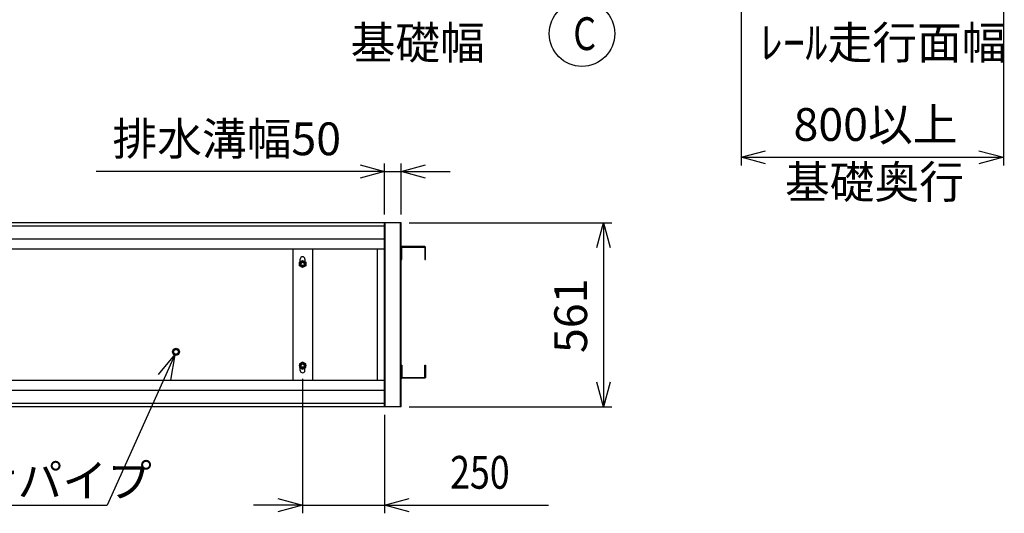
# Model space of a CAD drawing. Extents: x -100 to 366, y -58 to 272.
# Drawn here: x 80 to 140, y 108 to 138 of the extents above; entities that cross this region are included whole.
import ezdxf

# ---------------------------------------------------------------- set-up
doc = ezdxf.new("R2010")
doc.units = 0
doc.layers.add('_0-1_LAYER_1', color=7, linetype='CONTINUOUS')
doc.layers.add('_0-2_LAYER_2', color=7, linetype='CONTINUOUS')
doc.styles.get("Standard").update_dxf_attribs({"font": 'txt', "bigfont": 'bigfont.shx'})

msp = doc.modelspace()

# ---------------------------------------------------------------- linework, layer by layer
at = {"layer": '_0-1_LAYER_1', "color": 7, "linetype": 'Continuous'}
for p, q in [((101.995, 125.5), (32.995, 125.5)), ((101.995, 125.3), (32.995, 125.3)), ((101.995, 125.5), (101.995, 123.9)), ((103, 125.5), (102, 125.5)), ((102, 114.28), (102, 125.5)), ((102.04, 114.28), (102.04, 125.5)), ((102.96, 114.28), (102.96, 125.5)), ((103, 114.28), (103, 125.5)), ((101.995, 124.5), (32.995, 124.5)), ((101.995, 123.9), (32.995, 123.9)), ((96.395, 123.9), (96.395, 115.88)), ((97.595, 123.9), (97.595, 115.88)), ((101.56, 115.88), (101.56, 123.9)), ((104.45, 124.05), (103.04, 124.05)), ((103.04, 123.27), (103.04, 124.01)), ((103.04, 124.01), (104.45, 124.01)), ((104.45, 124.01), (104.45, 123.27)), ((104.49, 123.27), (104.49, 124.01)), ((96.805, 123.1), (96.995, 123.209)), ((96.855, 123.129), (96.855, 123.29)), ((96.995, 123.209), (97.185, 123.1)), ((97.135, 123.29), (97.135, 123.129)), ((103, 123.27), (103.04, 123.27)), ((104.45, 123.27), (104.49, 123.27)), ((96.805, 122.88), (96.805, 123.1)), ((96.995, 122.771), (96.805, 122.88)), ((97.185, 122.88), (96.995, 122.771)), ((97.185, 123.1), (97.185, 122.88)), ((89.055, 117.63), (89.119, 117.786)), ((89.119, 117.786), (89.275, 117.85)), ((89.275, 117.85), (89.431, 117.786)), ((89.431, 117.786), (89.495, 117.63)), ((89.119, 117.474), (89.055, 117.63)), ((89.275, 117.41), (89.119, 117.474)), ((89.431, 117.474), (89.275, 117.41)), ((89.495, 117.63), (89.431, 117.474)), ((96.995, 117.009), (96.805, 116.9)), ((96.805, 116.9), (96.805, 116.68)), ((96.805, 116.68), (96.995, 116.571)), ((96.855, 116.49), (96.855, 116.651)), ((97.185, 116.9), (96.995, 117.009)), ((96.995, 116.571), (97.185, 116.68)), ((97.135, 116.49), (97.135, 116.651)), ((97.185, 116.68), (97.185, 116.9)), ((103, 116.81), (103.04, 116.81)), ((103.04, 116.81), (103.04, 116.07)), ((104.45, 116.07), (104.45, 116.81)), ((104.45, 116.81), (104.49, 116.81)), ((104.49, 116.81), (104.49, 116.07)), ((103.04, 116.07), (104.45, 116.07)), ((104.45, 116.03), (103.04, 116.03)), ((101.995, 115.88), (32.995, 115.88)), ((101.995, 114.28), (101.995, 115.88)), ((101.995, 115.28), (32.995, 115.28)), ((101.995, 114.48), (32.995, 114.48)), ((101.995, 114.28), (32.995, 114.28)), ((103, 114.28), (102, 114.28))]:
    msp.add_line(p, q, dxfattribs=at)
for centre, radius in [((96.995, 122.99), 0.19), ((96.995, 122.99), 0.12), ((96.995, 122.99), 0.102), ((89.275, 117.63), 0.17), ((89.275, 117.63), 0.15), ((96.995, 116.79), 0.19), ((96.995, 116.79), 0.12), ((96.995, 116.79), 0.102)]:
    msp.add_circle(centre, radius, dxfattribs=at)
for centre, radius, start, end in [((103.04, 124.01), 0.04, 90, 180), ((104.45, 124.01), 0.04, 0, 90), ((96.995, 123.29), 0.14, 0, 180), ((96.995, 116.49), 0.14, 180, 0), ((103.04, 116.07), 0.04, 180, 270), ((104.45, 116.07), 0.04, 270, 0)]:
    msp.add_arc(centre, radius, start, end, dxfattribs=at)
at = {"layer": '_0-2_LAYER_2', "color": 7, "linetype": 'Continuous'}
for p, q in [((123.745, 143), (123.745, 129)), ((139.745, 143), (139.745, 129)), ((123.745, 129.5), (125.245, 129.902)), ((138.245, 129.902), (139.745, 129.5)), ((125.245, 129.098), (123.745, 129.5)), ((123.745, 129.5), (139.745, 129.5)), ((139.745, 129.5), (138.245, 129.098)), ((102, 128.626), (84.4, 128.626)), ((100.5, 129.028), (102, 128.626)), ((102, 128.626), (100.5, 128.224)), ((102, 126), (102, 129.126)), ((102, 128.626), (103, 128.626)), ((103, 126), (103, 129.126)), ((103, 128.626), (104.5, 129.028)), ((103, 128.626), (106, 128.626)), ((104.5, 128.224), (103, 128.626)), ((103.5, 125.5), (115.851, 125.5)), ((114.949, 124), (115.351, 125.5)), ((115.351, 125.5), (115.351, 114.28)), ((115.351, 125.5), (115.753, 124)), ((89.192, 117.445), (85.073, 108.28)), ((88.21, 116.241), (89.192, 117.445)), ((89.192, 117.445), (88.943, 115.912)), ((96.995, 115.99), (96.995, 107.78)), ((115.351, 114.28), (114.949, 115.78)), ((115.753, 115.78), (115.351, 114.28)), ((103.5, 114.28), (115.851, 114.28)), ((101.995, 113.78), (101.995, 107.78)), ((65.97, 108.28), (85.073, 108.28)), ((96.995, 108.28), (93.995, 108.28)), ((95.495, 108.682), (96.995, 108.28)), ((96.995, 108.28), (95.495, 107.878)), ((96.995, 108.28), (101.995, 108.28)), ((101.995, 108.28), (103.495, 108.682)), ((101.995, 108.28), (111.995, 108.28)), ((103.495, 107.878), (101.995, 108.28))]:
    msp.add_line(p, q, dxfattribs=at)
msp.add_circle((114.04, 137.04), 2, dxfattribs=at)

# ---------------------------------------------------------------- texts
at = {"layer": '_0-2_LAYER_2', "color": 7}
for s, p in [('基礎幅', (99.928, 135.49)), ('ﾚｰﾙ走行面幅', (124.928, 135.49)), ('800以上', (126.945, 130.5)), ('排水溝幅50', (85.4, 129.626)), ('基礎奥行', (126.428, 126.99)), ('落し棒受けパイプ', (65.97, 108.78))]:
    msp.add_text(s, height=2, dxfattribs=at).set_placement(p)
at = {"layer": '_0-2_LAYER_2', "color": 7, "width": 0.8}
for s, p in [('C', (113.507, 136.04)), ('250', (105.995, 109.28))]:
    msp.add_text(s, height=2, dxfattribs=at).set_placement(p)
at = {"layer": '_0-2_LAYER_2', "color": 7}
msp.add_text('561', height=2, rotation=90, dxfattribs=at).set_placement((114.351, 117.557))

doc.saveas('drawing.dxf')
